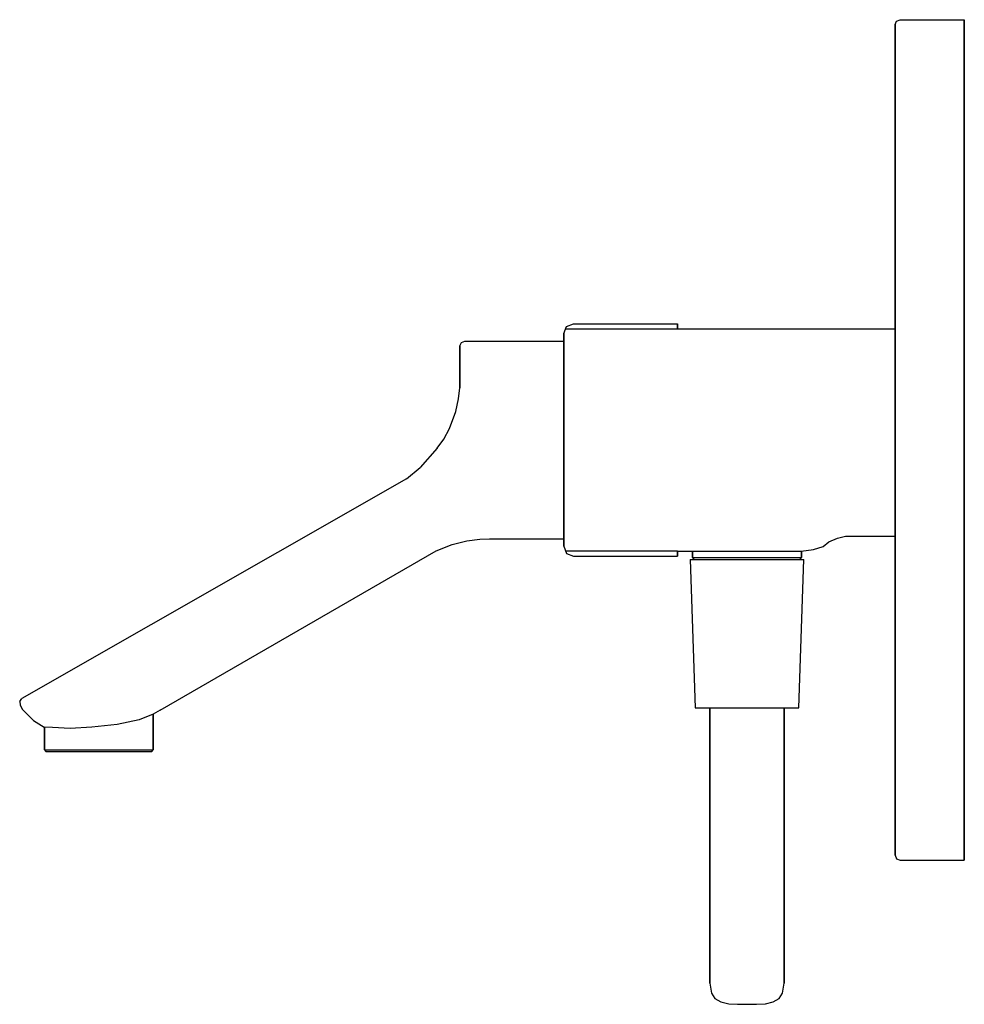
# Model space of a CAD drawing. Extents: x 0 to 191, y 0 to 199.
import ezdxf

# ---------------------------------------------------------------- set-up
doc = ezdxf.new("R2010")
doc.units = 0
doc.header["$MEASUREMENT"] = 0

msp = doc.modelspace()

# ---------------------------------------------------------------- linework, layer by layer
for p, q in [((177, 198.08), (177.3, 198.78)), ((177, 197.98), (177, 198.08)), ((177, 198.08), (177, 197.98)), ((177, 197.58), (177, 197.98)), ((177, 197.98), (177, 197.58)), ((177, 196.98), (177, 197.58)), ((177, 197.58), (177, 196.98)), ((177.3, 198.78), (178, 199.08)), ((178, 199.08), (191, 199.08)), ((191, 198.88), (191, 199.08)), ((191, 199.08), (191, 198.88)), ((191, 198.58), (191, 198.88)), ((191, 198.88), (191, 198.58)), ((191, 197.88), (191, 198.58)), ((191, 198.58), (191, 197.88)), ((191, 197.08), (191, 197.88)), ((191, 197.88), (191, 197.08)), ((177, 196.18), (177, 196.98)), ((177, 196.98), (177, 196.18)), ((177, 195.18), (177, 196.18)), ((177, 196.18), (177, 195.18)), ((177, 193.98), (177, 195.18)), ((177, 195.18), (177, 193.98)), ((191, 195.98), (191, 197.08)), ((191, 197.08), (191, 195.98)), ((191, 195.98), (191, 194.68)), ((191, 194.68), (191, 195.98)), ((177, 193.98), (177, 192.58)), ((177, 192.58), (177, 193.98)), ((191, 194.68), (191, 193.18)), ((191, 193.18), (191, 194.68)), ((177, 191.08), (177, 192.58)), ((177, 192.58), (177, 191.08)), ((191, 193.18), (191, 191.58)), ((191, 191.58), (191, 193.18)), ((191, 191.58), (191, 189.78)), ((191, 189.78), (191, 191.58)), ((177, 191.08), (177, 189.38)), ((177, 189.38), (177, 191.08)), ((177, 187.68), (177, 189.38)), ((177, 189.38), (177, 187.68)), ((191, 189.78), (191, 187.98)), ((191, 187.98), (191, 189.78)), ((177, 187.68), (177, 185.88)), ((177, 185.88), (177, 187.68)), ((191, 187.98), (191, 186.08)), ((191, 186.08), (191, 187.98)), ((177, 184.08), (177, 185.88)), ((177, 185.88), (177, 184.08)), ((191, 186.08), (191, 184.08)), ((191, 184.08), (191, 186.08)), ((177, 114.08), (177, 184.08)), ((177, 184.08), (177, 114.08)), ((191, 114.08), (191, 184.08)), ((191, 184.08), (191, 114.08)), ((110.55, 137.03), (112, 137.58)), ((112, 137.58), (113.55, 137.58)), ((113.55, 137.58), (116.67, 137.58)), ((116.67, 137.58), (120, 137.58)), ((120, 137.58), (123.33, 137.58)), ((123.33, 137.58), (126.45, 137.58)), ((126.45, 137.58), (129.2, 137.58)), ((129.2, 137.58), (131.28, 137.58)), ((131.28, 137.58), (132.53, 137.58)), ((132.53, 137.58), (133, 137.58)), ((133, 136.58), (133, 137.58)), ((133, 137.58), (133, 136.58)), ((110, 135.58), (110.55, 137.03)), ((110, 92.58), (110, 135.58)), ((110, 135.58), (110, 92.58)), ((110.38, 136.58), (112.16, 136.58)), ((112.16, 136.58), (113.73, 136.58)), ((113.73, 136.58), (115.83, 136.58)), ((115.83, 136.58), (117.97, 136.58)), ((117.97, 136.58), (120, 136.58)), ((120, 136.58), (177, 136.58)), ((177, 136.28), (177, 136.58)), ((177, 135.58), (177, 136.28)), ((177, 95.58), (177, 135.58)), ((89, 133.08), (89.3, 133.78)), ((89.3, 133.78), (90, 134.08)), ((90, 134.08), (110, 134.08)), ((89, 133.08), (89, 132.9)), ((89, 132.9), (89, 133.08)), ((89, 132.9), (89, 132.73)), ((89, 132.73), (89, 132.9)), ((89, 132.73), (89, 132.48)), ((89, 132.48), (89, 132.73)), ((89, 132.48), (89, 132.08)), ((89, 132.08), (89, 132.48)), ((89, 132.08), (89, 131.28)), ((89, 131.28), (89, 132.08)), ((89, 131.28), (89, 130.08)), ((89, 130.08), (89, 131.28)), ((89, 128.38), (89, 130.08)), ((89, 130.08), (89, 128.38)), ((89, 126.57), (89, 128.38)), ((89, 128.38), (89, 126.57)), ((89, 124.59), (89, 126.57)), ((89, 126.57), (89, 124.59)), ((88.73, 122.39), (89, 124.59)), ((88.18, 119.82), (88.73, 122.39)), ((86.89, 116.37), (88.18, 119.82)), ((85.76, 114.21), (86.89, 116.37)), ((84.38, 112.39), (85.76, 114.21)), ((177, 30.08), (177, 114.08)), ((177, 114.08), (177, 30.08)), ((191, 44.08), (191, 114.08)), ((191, 114.08), (191, 44.08)), ((84.38, 112.39), (81, 108.48)), ((78.19, 106.23), (81, 108.48)), ((78.19, 106.23), (0.46, 61.78)), ((87.43, 92.94), (90.38, 93.69)), ((90.38, 93.69), (93.06, 93.98)), ((93.06, 93.98), (95, 94.08)), ((95, 94.08), (110, 94.08)), ((163.64, 93.45), (165.38, 94.2)), ((165.38, 94.2), (167, 94.58)), ((167, 94.58), (177, 94.58)), ((177, 94.88), (177, 95.58)), ((177, 94.58), (177, 94.88)), ((28.37, 59.42), (84.2, 91.65)), ((84.2, 91.65), (87.43, 92.94)), ((110, 92.58), (110.55, 91.13)), ((158, 91.58), (160.49, 91.92)), ((160.49, 91.92), (162.44, 92.54)), ((162.44, 92.54), (163.64, 93.45)), ((133, 91.58), (110.38, 91.58)), ((110.55, 91.13), (112, 90.58)), ((112, 90.58), (114.54, 90.58)), ((112, 90.58), (113.55, 90.58)), ((113.55, 90.58), (116.67, 90.58)), ((114.54, 90.58), (117.18, 90.58)), ((116.67, 90.58), (120, 90.58)), ((117.18, 90.58), (120, 90.58)), ((120, 90.58), (122.82, 90.58)), ((120, 90.58), (123.33, 90.58)), ((122.82, 90.58), (125.46, 90.58)), ((123.33, 90.58), (126.45, 90.58)), ((125.46, 90.58), (127.79, 90.58)), ((126.45, 90.58), (129.2, 90.58)), ((127.79, 90.58), (129.55, 90.58)), ((129.2, 90.58), (131.28, 90.58)), ((129.55, 90.58), (130.6, 90.58)), ((130.6, 90.58), (131, 90.58)), ((131.28, 90.58), (132.53, 90.58)), ((132.53, 90.58), (133, 90.58)), ((133, 90.58), (133, 91.58)), ((133, 91.58), (133, 90.58)), ((133, 91.58), (136.07, 91.58)), ((135.57, 89.92), (136.57, 59.92)), ((135.57, 89.92), (135.97, 89.92)), ((135.97, 89.92), (137.07, 89.92)), ((136.07, 90.28), (136.07, 91.58)), ((136.07, 91.58), (136.07, 90.28)), ((136.07, 91.58), (158, 91.58)), ((136.07, 90.28), (136.34, 89.92)), ((136.07, 90.28), (136.47, 90.28)), ((136.47, 90.28), (137.52, 90.28)), ((137.07, 89.92), (138.97, 89.92)), ((137.52, 90.28), (139.28, 90.28)), ((138.97, 89.92), (141.37, 89.92)), ((139.28, 90.28), (141.62, 90.28)), ((141.37, 89.92), (144.07, 89.92)), ((141.62, 90.28), (144.26, 90.28)), ((144.07, 89.92), (147.07, 89.92)), ((144.26, 90.28), (147.07, 90.28)), ((147.07, 90.28), (149.89, 90.28)), ((147.07, 89.92), (150.07, 89.92)), ((149.89, 90.28), (152.53, 90.28)), ((150.07, 89.92), (152.77, 89.92)), ((152.53, 90.28), (154.86, 90.28)), ((152.77, 89.92), (155.17, 89.92)), ((154.86, 90.28), (156.62, 90.28)), ((155.17, 89.92), (157.07, 89.92)), ((156.62, 90.28), (157.68, 90.28)), ((157.07, 89.92), (158.17, 89.92)), ((157.57, 59.92), (158.57, 89.92)), ((157.68, 90.28), (158.07, 90.28)), ((157.81, 89.92), (158.07, 90.28)), ((158.07, 90.28), (158.07, 91.59)), ((158.07, 91.59), (158.07, 90.28)), ((158.17, 89.92), (158.57, 89.92)), ((0, 61.17), (0.46, 61.78)), ((0, 61.17), (0.46, 61.78)), ((0, 61.17), (0.09, 60.41)), ((0, 61.17), (0.09, 60.41)), ((0.09, 60.41), (0.59, 59.55)), ((0.09, 60.41), (0.59, 59.55)), ((136.57, 59.92), (136.97, 59.92)), ((136.97, 59.92), (137.97, 59.92)), ((137.97, 59.92), (139.67, 59.92)), ((137.97, 59.92), (139.57, 59.92)), ((139.57, 59.92), (139.57, 4.19)), ((139.57, 59.92), (139.87, 59.92)), ((139.57, 4.19), (139.57, 59.92)), ((139.67, 59.92), (141.87, 59.92)), ((139.87, 59.92), (140.57, 59.92)), ((140.57, 59.92), (141.77, 59.92)), ((141.77, 59.92), (143.37, 59.92)), ((141.87, 59.92), (144.37, 59.92)), ((143.37, 59.92), (145.17, 59.92)), ((144.37, 59.92), (147.07, 59.92)), ((145.17, 59.92), (147.07, 59.92)), ((147.07, 59.92), (149.77, 59.92)), ((147.07, 59.92), (148.97, 59.92)), ((148.97, 59.92), (150.77, 59.92)), ((149.77, 59.92), (152.27, 59.92)), ((150.77, 59.92), (152.37, 59.92)), ((152.27, 59.92), (154.47, 59.92)), ((152.37, 59.92), (153.57, 59.92)), ((153.57, 59.92), (154.27, 59.92)), ((154.27, 59.92), (154.57, 59.92)), ((154.47, 59.92), (156.17, 59.92)), ((154.57, 4.19), (154.57, 59.92)), ((154.57, 59.92), (156.17, 59.92)), ((154.57, 59.92), (154.57, 4.19)), ((156.17, 59.92), (157.17, 59.92)), ((157.17, 59.92), (157.57, 59.92)), ((0.59, 59.55), (2.81, 57.33)), ((0.59, 59.55), (2.81, 57.33)), ((27, 58.64), (24.16, 57.46)), ((28.37, 59.42), (27, 58.64)), ((27, 51.38), (27, 58.64)), ((27, 58.64), (27, 51.38)), ((2.81, 57.33), (4.97, 55.96)), ((5, 51.38), (5, 55.98)), ((5, 55.98), (5, 51.38)), ((6.65, 55.88), (5, 55.98)), ((10.21, 55.72), (6.65, 55.88)), ((14.61, 55.96), (10.21, 55.72)), ((19.74, 56.51), (14.61, 55.96)), ((24.16, 57.46), (19.74, 56.51)), ((5, 51.38), (5.4, 51.38)), ((5, 51.38), (5.26, 51.08)), ((5.26, 51.08), (5.66, 51.08)), ((5.4, 51.38), (6.45, 51.38)), ((5.66, 51.08), (6.72, 51.08)), ((6.45, 51.38), (8.21, 51.38)), ((6.72, 51.08), (8.43, 51.08)), ((8.21, 51.38), (10.54, 51.38)), ((8.43, 51.08), (10.68, 51.08)), ((10.54, 51.38), (13.18, 51.38)), ((10.68, 51.08), (13.23, 51.08)), ((13.18, 51.38), (16, 51.38)), ((13.23, 51.08), (16, 51.08)), ((16, 51.38), (18.82, 51.38)), ((16, 51.08), (18.77, 51.08)), ((18.77, 51.08), (21.32, 51.08)), ((18.82, 51.38), (21.46, 51.38)), ((21.32, 51.08), (23.57, 51.08)), ((21.46, 51.38), (23.79, 51.38)), ((23.57, 51.08), (25.28, 51.08)), ((23.79, 51.38), (25.55, 51.38)), ((25.28, 51.08), (26.34, 51.08)), ((25.55, 51.38), (26.6, 51.38)), ((26.34, 51.08), (26.74, 51.08)), ((26.6, 51.38), (27, 51.38)), ((26.74, 51.08), (27, 51.38)), ((191, 42.08), (191, 44.08)), ((191, 44.08), (191, 42.08)), ((191, 40.18), (191, 42.08)), ((191, 42.08), (191, 40.18)), ((191, 38.38), (191, 40.18)), ((191, 40.18), (191, 38.38)), ((191, 36.58), (191, 38.38)), ((191, 38.38), (191, 36.58)), ((191, 34.98), (191, 36.58)), ((191, 36.58), (191, 34.98)), ((191, 34.98), (191, 33.48)), ((191, 33.48), (191, 34.98)), ((191, 33.48), (191, 32.18)), ((191, 32.18), (191, 33.48)), ((191, 32.18), (191, 31.08)), ((191, 31.08), (191, 32.18)), ((177, 30.08), (177.3, 29.38)), ((191, 31.08), (191, 30.28)), ((191, 30.28), (191, 31.08)), ((191, 30.28), (191, 29.58)), ((191, 29.58), (191, 30.28)), ((177.3, 29.38), (178, 29.08)), ((178, 29.08), (191, 29.08)), ((191, 29.58), (191, 29.28)), ((191, 29.28), (191, 29.58)), ((191, 29.28), (191, 29.08)), ((191, 29.08), (191, 29.28)), ((139.57, 4.19), (139.87, 2.2)), ((154.27, 2.2), (154.57, 4.19)), ((139.87, 2.2), (140.57, 1.07)), ((153.57, 1.07), (154.27, 2.2)), ((140.57, 1.07), (141.77, 0.4)), ((141.77, 0.4), (143.37, 0.03)), ((143.37, 0.03), (145.17, -0.05)), ((148.97, -0.05), (150.77, 0.03)), ((150.77, 0.03), (152.37, 0.4)), ((152.37, 0.4), (153.57, 1.07)), ((145.17, -0.05), (147.07, -0.08)), ((147.07, -0.08), (148.97, -0.05))]:
    msp.add_line(p, q)

doc.saveas('drawing.dxf')
